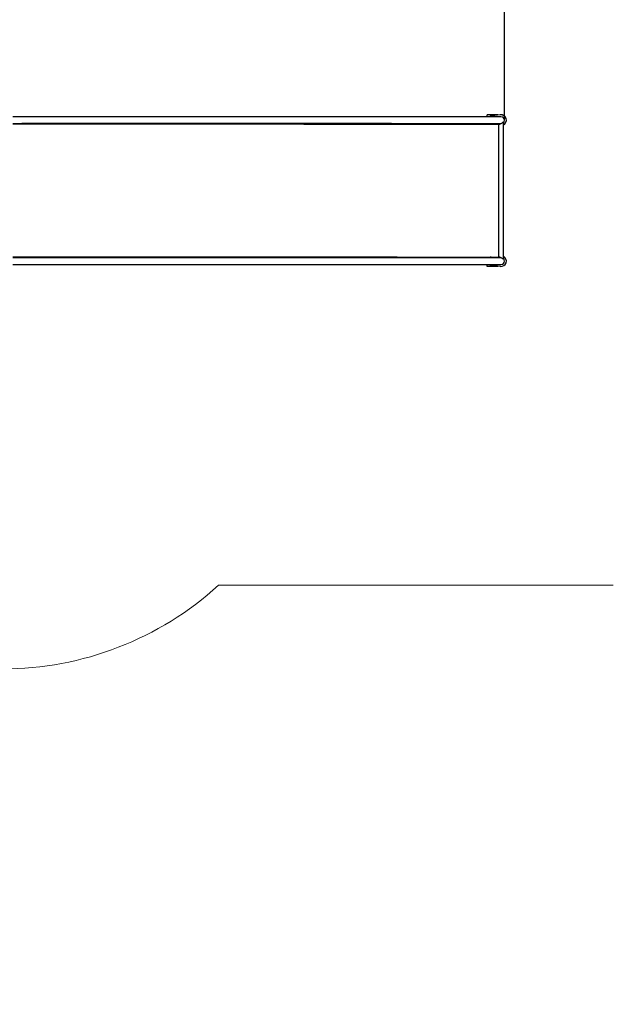
# Model space of a CAD drawing. Units: millimetres. Extents: x 4.8 to 21.8, y 5.8 to 17.1.
# Drawn here: x 16.1 to 18.8, y 9.6 to 14.2 of the extents above; entities that cross this region are included whole.
import ezdxf

# ---------------------------------------------------------------- set-up
doc = ezdxf.new("R2010")
doc.units = ezdxf.units.MM
doc.header["$LTSCALE"] = 120
doc.header["$PDSIZE"] = -1
doc.linetypes.add('SLD-Сплошная', pattern=[0])
doc.layers.add('ПРИМЕЧАНИЯ', color=7, linetype='SLD-Сплошная')
doc.styles.get("Standard").update_dxf_attribs({"font": 'isocpeui.ttf'})
doc.dimstyles.new('ISO-25', dxfattribs={"dimtxt": 2.5, "dimasz": 2.5, "dimexe": 1.25, "dimexo": 0.625, "dimtad": 1, "dimtxsty": 'Standard', "dimcen": 2.5, "dimadec": 0, "dimazin": 0, "dimtfac": 1, "dimtmove": 0, "dimatfit": 3, "dimfxl": 1, "dimarcsym": 0})

# ---------------------------------------------------------------- blocks, each defined once
blk = doc.blocks.new('_D_14')
at = {"color": 0, "lineweight": -2, "transparency": 16777216}
for p, q in [((20.342, 13.0194), (20.342, 5.7612)), ((6.2735, 9.6151), (6.2735, 5.7612)), ((6.6335, 5.8812), (19.982, 5.8812))]:
    blk.add_line(p, q, dxfattribs=at)
at = {"color": 0, "transparency": 16777216}
for points in [[(6.6335, 5.9412), (6.6335, 5.8212), (6.2735, 5.8812)], [(19.982, 5.9412), (19.982, 5.8212), (20.342, 5.8812)]]:
    blk.add_solid(points, dxfattribs=at)
at = {"layer": 'Defpoints', "color": 0, "transparency": 16777216}
for p in [(20.342, 13.0194), (6.2735, 9.6151), (20.342, 5.8812)]:
    blk.add_point(p, dxfattribs=at)
at = {"color": 0, "transparency": 16777216, "insert": (13.3078, 6.4132), "char_height": 0.36, "attachment_point": 2}
blk.add_mtext('14,07м', dxfattribs=at)
blk = doc.blocks.new('_D_15')
at = {"color": 0, "lineweight": -2, "transparency": 16777216}
for p, q in [((15.987, 15.6452), (21.7867, 15.6452)), ((21.6667, 7.6253), (21.6667, 15.2852)), ((7.8528, 7.2653), (21.7867, 7.2653))]:
    blk.add_line(p, q, dxfattribs=at)
at = {"color": 0, "transparency": 16777216}
for points in [[(21.6067, 15.2852), (21.7267, 15.2852), (21.6667, 15.6452)], [(21.6067, 7.6253), (21.7267, 7.6253), (21.6667, 7.2653)]]:
    blk.add_solid(points, dxfattribs=at)
at = {"layer": 'Defpoints', "color": 0, "transparency": 16777216}
for p in [(15.987, 15.6452), (21.6667, 15.6452), (7.8528, 7.2653)]:
    blk.add_point(p, dxfattribs=at)
at = {"color": 0, "transparency": 16777216, "insert": (21.1347, 11.6405), "char_height": 0.36, "attachment_point": 2, "rotation": 90}
blk.add_mtext('8,38м', dxfattribs=at)
blk = doc.blocks.new('*D19')
at = {"color": 0, "lineweight": -2, "transparency": 16777216}
for p, q in [((7.7746, 9.5966), (7.7746, 16.6326)), ((18.3337, 13.6914), (18.3337, 16.6326)), ((8.1346, 16.5126), (17.9737, 16.5126))]:
    blk.add_line(p, q, dxfattribs=at)
at = {"color": 0, "transparency": 16777216}
for points in [[(8.1346, 16.5726), (8.1346, 16.4526), (7.7746, 16.5126)], [(17.9737, 16.5726), (17.9737, 16.4526), (18.3337, 16.5126)]]:
    blk.add_solid(points, dxfattribs=at)
at = {"layer": 'Defpoints', "color": 0, "transparency": 16777216}
for p in [(18.3337, 16.5126), (18.3337, 13.6914), (7.7746, 9.5966)]:
    blk.add_point(p, dxfattribs=at)
at = {"color": 0, "transparency": 16777216, "insert": (13.0541, 16.8286), "char_height": 0.36, "attachment_point": 5}
blk.add_mtext('10,56м', dxfattribs=at)

msp = doc.modelspace()

# ---------------------------------------------------------------- linework, layer by layer
at = {"color": 7, "linetype": 'SLD-Сплошная', "lineweight": 25}
for p, q in [((16.0775, 13.7074), (16.036, 13.7074)), ((17.8046, 13.7074), (16.0775, 13.7074)), ((17.8635, 13.7074), (17.8046, 13.7074)), ((18.1866, 13.7074), (17.8635, 13.7074)), ((18.2829, 13.7074), (18.1866, 13.7074)), ((18.302, 13.7164), (18.252, 13.7164)), ((18.252, 13.7074), (18.252, 13.7164)), ((18.3139, 13.7162), (18.2745, 13.7113)), ((18.317, 13.7074), (18.2829, 13.7074)), ((18.302, 13.7147), (18.302, 13.7164)), ((16.036, 13.6754), (16.0775, 13.6754)), ((16.0745, 13.6734), (16.036, 13.6734)), ((16.1517, 13.6734), (16.0745, 13.6734)), ((16.0775, 13.6754), (17.8046, 13.6754)), ((16.1517, 13.6754), (16.0775, 13.6754)), ((16.1517, 13.6734), (16.1517, 13.6754)), ((17.8046, 13.6754), (16.1517, 13.6754)), ((17.831, 13.6734), (16.1517, 13.6734)), ((17.3947, 13.6724), (17.7769, 13.6724)), ((17.7769, 13.6724), (18.1972, 13.6724)), ((17.8046, 13.6754), (17.8635, 13.6754)), ((17.831, 13.6754), (17.831, 13.6734)), ((17.8635, 13.6754), (18.1866, 13.6754)), ((18.1866, 13.6754), (18.2829, 13.6754)), ((18.1972, 13.6724), (18.2792, 13.6724)), ((18.252, 13.6724), (18.252, 13.6754)), ((18.2792, 13.6724), (18.3072, 13.6724)), ((18.2829, 13.6754), (18.317, 13.6754)), ((18.2963, 13.6754), (18.2963, 13.6724)), ((18.3072, 13.0524), (18.3072, 13.6724)), ((18.3283, 13.6809), (18.3238, 13.6809)), ((18.3283, 13.0439), (18.3283, 13.6809)), ((16.0745, 13.0514), (16.036, 13.0514)), ((16.0775, 13.0494), (16.036, 13.0494)), ((16.036, 13.0174), (16.0775, 13.0174)), ((16.1517, 13.0514), (16.0745, 13.0514)), ((17.8046, 13.0494), (16.0775, 13.0494)), ((16.1517, 13.0494), (16.0775, 13.0494)), ((16.0775, 13.0174), (17.8046, 13.0174)), ((16.1517, 13.0494), (16.1517, 13.0514)), ((17.831, 13.0514), (16.1517, 13.0514)), ((17.8046, 13.0494), (16.1517, 13.0494)), ((17.3947, 13.0524), (17.7769, 13.0524)), ((17.7769, 13.0524), (18.1972, 13.0524)), ((17.8635, 13.0494), (17.8046, 13.0494)), ((17.8046, 13.0174), (17.8635, 13.0174)), ((17.831, 13.0494), (17.831, 13.0514)), ((18.1866, 13.0494), (17.8635, 13.0494)), ((17.8635, 13.0174), (18.1866, 13.0174)), ((18.2829, 13.0494), (18.1866, 13.0494)), ((18.1866, 13.0174), (18.2829, 13.0174)), ((18.1972, 13.0524), (18.2792, 13.0524)), ((18.252, 13.0494), (18.252, 13.0524)), ((18.252, 13.0084), (18.252, 13.0174)), ((18.3139, 13.0086), (18.2745, 13.0136)), ((18.2792, 13.0524), (18.3072, 13.0524)), ((18.317, 13.0494), (18.2829, 13.0494)), ((18.2829, 13.0174), (18.317, 13.0174)), ((18.2963, 13.0524), (18.2963, 13.0494)), ((18.3283, 13.0439), (18.3238, 13.0439)), ((18.302, 13.0084), (18.252, 13.0084)), ((18.302, 13.0084), (18.302, 13.0101))]:
    msp.add_line(p, q, dxfattribs=at)
at = {"color": 7, "linetype": 'SLD-Сплошная', "lineweight": 25, "flags": 128}
msp.add_lwpolyline([(18.3084, 13.0524), (18.3083, 13.0524), (18.305, 13.052), (18.3023, 13.0509), (18.3008, 13.0497), (18.3005, 13.0494)], dxfattribs=at)
at = {"color": 7, "linetype": 'SLD-Сплошная', "lineweight": 25}
for centre, radius, start, end in [((18.277, 13.6914), 0.021, 79.428, 130.3676), ((18.277, 13.6914), 0.02, 97.1808, 126.8699), ((18.317, 13.6914), 0.025, 296.708, 97.1808), ((17.3958, 13.6724), 0.00102, 100.8883, 179.9432), ((18.277, 13.6914), 0.021, 229.6324, 244.7912), ((18.277, 13.6914), 0.02, 233.1301, 251.8051), ((18.3079, 13.6831), 0.0106, 225.9163, 273.0565), ((18.3161, 13.6909), 0.0184, 237.5387, 256.6832), ((17.3958, 13.0524), 0.00102, 180.0568, 259.1117), ((18.277, 13.0334), 0.021, 115.2088, 130.3676), ((18.277, 13.0334), 0.021, 229.6324, 280.572), ((18.277, 13.0334), 0.02, 108.1949, 126.8699), ((18.277, 13.0334), 0.02, 233.1301, 262.8192), ((18.3172, 13.0314), 0.0212, 104.9102, 121.4452), ((18.317, 13.0334), 0.025, 262.8192, 63.292)]:
    msp.add_arc(centre, radius, start, end, dxfattribs=at)
for centre, major_axis, ratio, start_param, end_param in [((18.317, 13.6914), (0.0166, 0), 0.961262, 0, 1.570796), ((18.3123, 13.6884), (0.0128, 0.0128), 0.753554, 3.164996, 4.870286), ((18.3123, 13.6884), (0.0128, -0.0128), 0.753554, 5.015045, 5.358161), ((18.317, 13.6914), (0.0166, 0), 0.961262, 4.712389, 4.750718), ((18.317, 13.6914), (0.0166, 0), 0.961262, 5.453424, 6.283185), ((18.3123, 13.0364), (0.0128, -0.0128), 0.753554, 1.4129, 3.118189), ((18.3123, 13.0364), (0.0128, 0.0128), 0.753554, 0.925025, 1.26814), ((18.317, 13.0334), (0.0166, 0), 0.961262, 1.532467, 1.570796), ((18.317, 13.0334), (0.0166, 0), 0.961262, 4.712389, 6.283185), ((18.317, 13.0334), (0.0166, 0), 0.961262, 0, 0.829761)]:
    msp.add_ellipse(centre, major_axis=major_axis, ratio=ratio, start_param=start_param, end_param=end_param, dxfattribs=at)
at = {"layer": 'ПРИМЕЧАНИЯ', "color": 251, "lineweight": 13, "true_color": 0x636466}
msp.add_line((16.9965, 11.5194), (18.842, 11.5194), dxfattribs=at)
msp.add_arc((15.987, 12.6289), 1.5, 270, 312.297, dxfattribs=at)

# ---------------------------------------------------------------- dimensions: what is measured, and where the dimension line sits
dim = msp.add_linear_dim(base=(18.3337, 16.5126), p1=(7.7746, 9.5966), p2=(18.3337, 13.6914), dimstyle='ISO-25', override={"dimtxt": 0.36, "dimasz": 0.36, "dimexe": 0.12, "dimexo": 0, "dimgap": 0.1, "dimzin": 1, "dimpost": 'м', "dimtdec": 3, "dimtzin": 1})
dim.commit()
dim.dimension.update_dxf_attribs({"geometry": '*D19', "text_midpoint": (13.0541, 16.8286)})
for base, p1, p2, angle, picture, middle in [((21.6667, 15.6452), (7.8528, 7.2653), (15.987, 15.6452), 90, '_D_15', (21.6667, 11.6405)), ((20.342, 5.8812), (6.2735, 9.6151), (20.342, 13.0194), 0, '_D_14', (13.3078, 5.8812))]:
    dim = msp.add_linear_dim(base=base, p1=p1, p2=p2, angle=angle, dimstyle='ISO-25', override={"dimtxt": 0.36, "dimasz": 0.36, "dimexe": 0.12, "dimexo": 0, "dimgap": 0.1, "dimzin": 1, "dimpost": 'м', "dimtdec": 3, "dimtzin": 1})
    dim.commit()
    dim.dimension.update_dxf_attribs({"geometry": picture, "text_midpoint": middle, "dimtype": 160})

doc.saveas('drawing.dxf')
